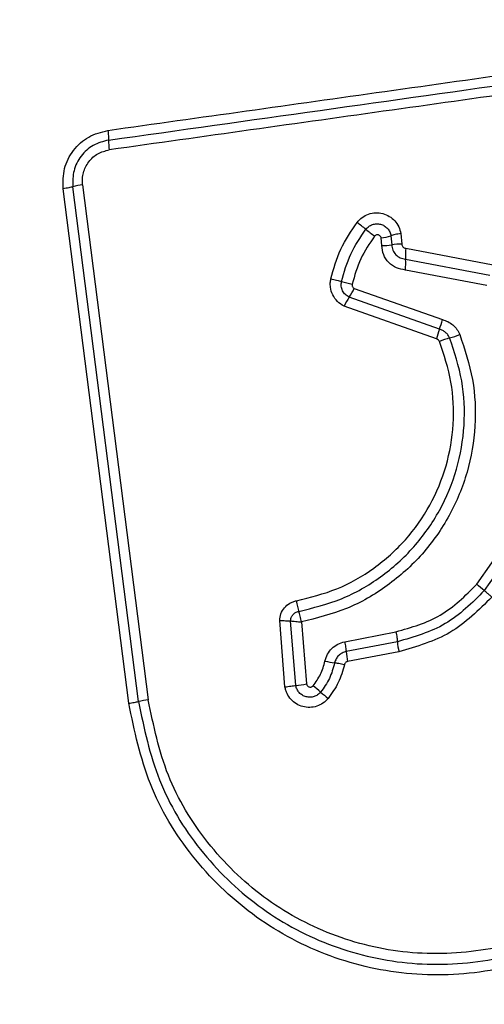
# Model space of a CAD drawing. Units: millimetres. Extents: x 13456 to 17408, y 36423 to 42452.
# Drawn here: x 14995 to 15009, y 39502 to 39531 of the extents above; entities that cross this region are included whole.
import ezdxf

# ---------------------------------------------------------------- set-up
doc = ezdxf.new("R2010")
doc.units = ezdxf.units.MM
doc.header["$LTSCALE"] = 200
doc.layers.add('OTWORY_MONTAŻOWE', color=1, linetype='Continuous')

msp = doc.modelspace()

# ---------------------------------------------------------------- linework, layer by layer
at = {"color": 7, "linetype": 'Continuous', "lineweight": 25}
for p, q in [((14998.202, 39511.006), (14996.248, 39526.355)), ((14996.537, 39526.415), (14998.492, 39511.057)), ((14997.913, 39510.956), (14995.96, 39526.295)), ((15005.726, 39524.894), (15005.749, 39524.623)), ((15006.02, 39524.96), (15006.047, 39524.648)), ((15005.453, 39524.599), (15005.434, 39524.827)), ((15006.167, 39524.524), (15008.768, 39524.026)), ((15006.163, 39524.198), (15008.677, 39523.717)), ((15008.585, 39523.408), (15006.16, 39523.872)), ((15004.634, 39523.324), (15007.258, 39522.393)), ((15007.085, 39521.817), (15004.328, 39522.795)), ((15007.172, 39522.105), (15004.481, 39523.06)), ((15008.284, 39514.502), (15009.486, 39516.229)), ((15009.744, 39516.088), (15008.508, 39514.313)), ((15002.568, 39511.442), (15002.411, 39513.42)), ((15002.89, 39511.486), (15002.737, 39513.411)), ((15003.063, 39513.381), (15003.212, 39511.531)), ((15004.348, 39512.791), (15005.875, 39513.087)), ((15005.918, 39512.791), (15004.39, 39512.495)), ((15005.961, 39512.494), (15004.433, 39512.199))]:
    msp.add_line(p, q, dxfattribs=at)
for centre, radius, start, end in [((14999.366, 39527.744), 2.056, 179.975, 188.0866), ((14996.758, 39524.633), 1.797, 97.0885, 106.5075), ((14997.217, 39515.422), 12.395, 51.2328, 52.7618), ((15012.735, 39534.744), 12.387, 231.2294, 232.7556), ((15005.133, 39526.836), 2.031, 278.5007, 286.9777), ((15005.422, 39526.793), 2.194, 270.8062, 278.577), ((15006.077, 39522.457), 2.191, 90.7812, 98.5863), ((15009.365, 39524.327), 3.205, 176.4801, 182.3161), ((15002.956, 39524.068), 3.209, 356.496, 2.3076), ((15005.381, 39527.409), 4.041, 253.7931, 258.4379), ((15002.881, 39524.16), 1.942, 325.5005, 334.5143), ((15006.084, 39521.959), 1.944, 145.5083, 154.5354), ((15005.081, 39522.892), 2.234, 339.3907, 347.1041), ((15009.276, 39521.315), 2.248, 159.4178, 167.1034), ((15006.842, 39524.162), 2.401, 285.2728, 292.8845), ((15008.109, 39519.525), 2.406, 105.281, 112.8967), ((14836.285, 39310.067), 267.165, 49.862, 49.92494), ((15008.915, 39513.077), 3.011, 185.4481, 191.1537), ((15007.217, 39512.748), 2.838, 185.0996, 191.1541), ((15004.903, 39517.573), 5.482, 257.9517, 261.0192), ((15002.503, 39515.494), 4.026, 275.5201, 280.1388), ((14995.284, 39501.551), 12.825, 49.4008, 50.7068), ((14998.871, 39508.034), 3.047, 97.1347, 102.6729), ((15011.77, 39520.779), 12.502, 229.3794, 230.7231)]:
    msp.add_arc(centre, radius, start, end, dxfattribs=at)
for points, knots in [([(14996.224, 39541.988), (14995.472, 39541.945), (14994.001, 39541.86), (14991.875, 39541.186), (14989.933, 39540.154), (14988.222, 39538.747), (14986.814, 39537.037), (14985.779, 39535.095), (14985.103, 39532.966), (14985.018, 39531.492), (14984.974, 39530.738)], [0, 0, 0, 0, 0.1278233, 0.2500039, 0.3757269, 0.499753, 0.623749, 0.7494303, 0.871885, 1, 1, 1, 1]), ([(14997.289, 39528.035), (15000.04, 39528.422), (15005.628, 39529.21), (15014.058, 39530.395), (15019.737, 39531.192), (15022.566, 39531.589)], [0, 0, 0, 0, 0.3273743, 0.6648145, 1, 1, 1, 1]), ([(14997.309, 39527.745), (15001.516, 39528.337), (15009.93, 39529.52), (15018.379, 39530.708), (15022.603, 39531.302)], [0, 0, 0, 0, 0.5, 1, 1, 1, 1]), ([(15022.64, 39531.014), (15019.829, 39530.619), (15014.198, 39529.827), (15005.756, 39528.64), (15000.139, 39527.85), (14997.33, 39527.455)], [0, 0, 0, 0, 0.332578, 0.666197, 1, 1, 1, 1]), ([(14995.96, 39526.295), (14995.957, 39526.498), (14995.951, 39526.904), (14996.238, 39527.458), (14996.698, 39527.882), (14997.092, 39527.983), (14997.289, 39528.035)], [0, 0, 0, 0, 0.250037, 0.49981, 0.749505, 1, 1, 1, 1]), ([(14997.289, 39528.035), (14997.292, 39528.007), (14997.299, 39527.95), (14997.306, 39527.87), (14997.31, 39527.798), (14997.31, 39527.763), (14997.309, 39527.745)], [0, 0, 0, 0, 0.237927, 0.487775, 0.743922, 1, 1, 1, 1]), ([(14997.309, 39527.745), (14997.152, 39527.705), (14996.837, 39527.623), (14996.47, 39527.285), (14996.241, 39526.841), (14996.245, 39526.517), (14996.248, 39526.355)], [0, 0, 0, 0, 0.249846, 0.500108, 0.750083, 1, 1, 1, 1]), ([(14996.537, 39526.415), (14996.532, 39526.476), (14996.524, 39526.596), (14996.565, 39526.835), (14996.7, 39527.111), (14996.977, 39527.364), (14997.213, 39527.425), (14997.33, 39527.455)], [0, 0, 0, 0, 0.125519, 0.251006, 0.500761, 0.750653, 1, 1, 1, 1]), ([(14996.248, 39526.355), (14996.23, 39526.35), (14996.195, 39526.339), (14996.124, 39526.323), (14996.044, 39526.308), (14995.988, 39526.299), (14995.96, 39526.295)], [0, 0, 0, 0, 0.256165, 0.512252, 0.762023, 1, 1, 1, 1]), ([(15004.717, 39525.29), (15004.766, 39525.343), (15004.862, 39525.449), (15005.057, 39525.547), (15005.269, 39525.587), (15005.484, 39525.565), (15005.682, 39525.481), (15005.847, 39525.345), (15005.969, 39525.167), (15006.003, 39525.029), (15006.02, 39524.96)], [0, 0, 0, 0, 0.124768, 0.24961, 0.374793, 0.499973, 0.625141, 0.750316, 0.875155, 1, 1, 1, 1]), ([(15003.935, 39523.607), (15004.019, 39523.909), (15004.186, 39524.513), (15004.54, 39525.031), (15004.717, 39525.29)], [0, 0, 0, 0, 0.499993, 1, 1, 1, 1]), ([(15004.978, 39525.087), (15005.006, 39525.117), (15005.061, 39525.177), (15005.172, 39525.233), (15005.293, 39525.256), (15005.417, 39525.243), (15005.531, 39525.195), (15005.626, 39525.116), (15005.697, 39525.013), (15005.717, 39524.933), (15005.726, 39524.894)], [0, 0, 0, 0, 0.124128, 0.248074, 0.372736, 0.497511, 0.622953, 0.748871, 0.874472, 1, 1, 1, 1]), ([(15004.254, 39523.528), (15004.331, 39523.809), (15004.486, 39524.368), (15004.814, 39524.847), (15004.978, 39525.087)], [0, 0, 0, 0, 0.5013496, 1, 1, 1, 1]), ([(15005.238, 39524.883), (15005.087, 39524.662), (15004.786, 39524.221), (15004.643, 39523.707), (15004.572, 39523.45)], [0, 0, 0, 0, 0.5006185, 1, 1, 1, 1]), ([(15005.434, 39524.827), (15005.431, 39524.838), (15005.426, 39524.859), (15005.407, 39524.885), (15005.384, 39524.907), (15005.354, 39524.921), (15005.322, 39524.926), (15005.29, 39524.921), (15005.26, 39524.907), (15005.245, 39524.891), (15005.238, 39524.883)], [0, 0, 0, 0, 0.123555, 0.250328, 0.376419, 0.499435, 0.625403, 0.749801, 0.875088, 1, 1, 1, 1]), ([(15006.02, 39524.96), (15005.991, 39524.955), (15005.933, 39524.945), (15005.851, 39524.928), (15005.779, 39524.91), (15005.744, 39524.899), (15005.726, 39524.894)], [0, 0, 0, 0, 0.246829, 0.500063, 0.753242, 1, 1, 1, 1]), ([(15006.16, 39523.872), (15006.067, 39523.887), (15005.882, 39523.916), (15005.651, 39524.085), (15005.489, 39524.32), (15005.465, 39524.506), (15005.453, 39524.599)], [0, 0, 0, 0, 0.25013, 0.500125, 0.74989, 1, 1, 1, 1]), ([(15005.749, 39524.623), (15005.757, 39524.568), (15005.771, 39524.46), (15005.866, 39524.324), (15005.999, 39524.224), (15006.108, 39524.207), (15006.163, 39524.198)], [0, 0, 0, 0, 0.252162, 0.498674, 0.745684, 1, 1, 1, 1]), ([(15006.047, 39524.648), (15006.049, 39524.632), (15006.052, 39524.6), (15006.08, 39524.561), (15006.119, 39524.532), (15006.15, 39524.527), (15006.167, 39524.524)], [0, 0, 0, 0, 0.247064, 0.503656, 0.737287, 1, 1, 1, 1]), ([(15004.328, 39522.795), (15004.259, 39522.838), (15004.12, 39522.922), (15003.979, 39523.127), (15003.922, 39523.324), (15003.914, 39523.487), (15003.928, 39523.567), (15003.935, 39523.607)], [0, 0, 0, 0, 0.249648, 0.499487, 0.749304, 0.874659, 1, 1, 1, 1]), ([(15003.935, 39523.607), (15003.964, 39523.601), (15004.022, 39523.588), (15004.108, 39523.568), (15004.188, 39523.547), (15004.232, 39523.535), (15004.254, 39523.528)], [0, 0, 0, 0, 0.246876, 0.50005, 0.753099, 1, 1, 1, 1]), ([(15004.481, 39523.06), (15004.441, 39523.085), (15004.361, 39523.134), (15004.28, 39523.252), (15004.237, 39523.388), (15004.248, 39523.482), (15004.254, 39523.528)], [0, 0, 0, 0, 0.250477, 0.501112, 0.751169, 1, 1, 1, 1]), ([(15004.572, 39523.45), (15004.57, 39523.437), (15004.567, 39523.412), (15004.579, 39523.376), (15004.601, 39523.344), (15004.623, 39523.331), (15004.634, 39523.324)], [0, 0, 0, 0, 0.248574, 0.499441, 0.749678, 1, 1, 1, 1]), ([(15007.258, 39522.393), (15007.315, 39522.376), (15007.428, 39522.341), (15007.574, 39522.238), (15007.699, 39522.11), (15007.75, 39522.003), (15007.776, 39521.95)], [0, 0, 0, 0, 0.248693, 0.499984, 0.751527, 1, 1, 1, 1]), ([(15007.776, 39521.95), (15007.923, 39521.507), (15008.216, 39520.625), (15008.275, 39519.216), (15008.044, 39517.833), (15007.506, 39516.528), (15006.694, 39515.372), (15005.646, 39514.429), (15004.421, 39513.72), (15003.516, 39513.494), (15003.063, 39513.381)], [0, 0, 0, 0, 0.125407, 0.249955, 0.374925, 0.499501, 0.625168, 0.750148, 0.874974, 1, 1, 1, 1]), ([(15007.475, 39521.846), (15007.46, 39521.877), (15007.429, 39521.939), (15007.357, 39522.015), (15007.272, 39522.074), (15007.205, 39522.095), (15007.172, 39522.105)], [0, 0, 0, 0, 0.249894, 0.498279, 0.747415, 1, 1, 1, 1]), ([(15002.908, 39514.012), (15003.317, 39514.112), (15004.136, 39514.314), (15005.243, 39514.951), (15006.191, 39515.8), (15006.926, 39516.843), (15007.413, 39518.022), (15007.623, 39519.274), (15007.57, 39520.546), (15007.305, 39521.343), (15007.173, 39521.741)], [0, 0, 0, 0, 0.1249059, 0.2498661, 0.3748264, 0.4999815, 0.6251389, 0.7501024, 0.8750664, 1, 1, 1, 1]), ([(15002.976, 39513.694), (15003.408, 39513.801), (15004.272, 39514.014), (15005.442, 39514.688), (15006.441, 39515.584), (15007.214, 39516.682), (15007.728, 39517.922), (15007.949, 39519.24), (15007.894, 39520.583), (15007.615, 39521.424), (15007.475, 39521.846)], [0, 0, 0, 0, 0.125021, 0.250248, 0.375465, 0.500086, 0.624899, 0.749965, 0.874515, 1, 1, 1, 1]), ([(15007.173, 39521.741), (15007.168, 39521.751), (15007.158, 39521.769), (15007.139, 39521.791), (15007.114, 39521.807), (15007.095, 39521.813), (15007.085, 39521.817)], [0, 0, 0, 0, 0.2689178, 0.4999698, 0.7296379, 1, 1, 1, 1]), ([(15005.875, 39513.087), (15006.335, 39513.218), (15007.258, 39513.482), (15007.941, 39514.161), (15008.284, 39514.502)], [0, 0, 0, 0, 0.498269, 1, 1, 1, 1]), ([(15008.508, 39514.313), (15008.141, 39513.948), (15007.407, 39513.218), (15006.414, 39512.933), (15005.918, 39512.791)], [0, 0, 0, 0, 0.499755, 1, 1, 1, 1]), ([(15008.733, 39514.123), (15008.711, 39514.142), (15008.666, 39514.18), (15008.603, 39514.232), (15008.548, 39514.279), (15008.521, 39514.302), (15008.508, 39514.313)], [0, 0, 0, 0, 0.246859, 0.49995, 0.753198, 1, 1, 1, 1]), ([(15002.411, 39513.42), (15002.418, 39513.49), (15002.434, 39513.63), (15002.545, 39513.814), (15002.68, 39513.927), (15002.806, 39513.988), (15002.874, 39514.004), (15002.908, 39514.012)], [0, 0, 0, 0, 0.2496312, 0.4994291, 0.7492321, 0.8745909, 1, 1, 1, 1]), ([(15002.908, 39514.012), (15002.913, 39513.983), (15002.924, 39513.924), (15002.941, 39513.838), (15002.959, 39513.758), (15002.971, 39513.715), (15002.976, 39513.694)], [0, 0, 0, 0, 0.246893, 0.499999, 0.753282, 1, 1, 1, 1]), ([(15008.733, 39514.123), (15008.34, 39513.732), (15007.555, 39512.951), (15006.492, 39512.647), (15005.961, 39512.494)], [0, 0, 0, 0, 0.4999349, 1, 1, 1, 1]), ([(15002.737, 39513.411), (15002.74, 39513.444), (15002.746, 39513.512), (15002.798, 39513.601), (15002.878, 39513.668), (15002.944, 39513.686), (15002.976, 39513.694)], [0, 0, 0, 0, 0.248431, 0.499006, 0.750127, 1, 1, 1, 1]), ([(15003.063, 39513.381), (15003.056, 39513.41), (15003.042, 39513.469), (15003.019, 39513.553), (15002.997, 39513.631), (15002.983, 39513.673), (15002.976, 39513.694)], [0, 0, 0, 0, 0.249684, 0.500005, 0.749829, 1, 1, 1, 1]), ([(15002.411, 39513.42), (15002.44, 39513.42), (15002.5, 39513.42), (15002.588, 39513.418), (15002.67, 39513.415), (15002.715, 39513.412), (15002.737, 39513.411)], [0, 0, 0, 0, 0.246878, 0.500033, 0.753249, 1, 1, 1, 1]), ([(15002.737, 39513.411), (15002.76, 39513.408), (15002.804, 39513.403), (15002.886, 39513.395), (15002.973, 39513.387), (15003.033, 39513.383), (15003.063, 39513.381)], [0, 0, 0, 0, 0.25024, 0.500038, 0.750387, 1, 1, 1, 1]), ([(15005.875, 39513.087), (15005.88, 39513.058), (15005.89, 39512.999), (15005.903, 39512.918), (15005.913, 39512.846), (15005.916, 39512.809), (15005.918, 39512.791)], [0, 0, 0, 0, 0.249999, 0.50001, 0.750069, 1, 1, 1, 1]), ([(15003.759, 39512.212), (15003.78, 39512.282), (15003.821, 39512.422), (15003.959, 39512.597), (15004.137, 39512.731), (15004.278, 39512.771), (15004.348, 39512.791)], [0, 0, 0, 0, 0.248664, 0.499451, 0.749125, 1, 1, 1, 1]), ([(15004.348, 39512.791), (15004.353, 39512.762), (15004.364, 39512.704), (15004.376, 39512.623), (15004.386, 39512.55), (15004.389, 39512.514), (15004.39, 39512.495)], [0, 0, 0, 0, 0.2499918, 0.4999761, 0.7500587, 1, 1, 1, 1]), ([(15004.39, 39512.495), (15004.35, 39512.484), (15004.269, 39512.461), (15004.165, 39512.384), (15004.085, 39512.282), (15004.06, 39512.2), (15004.047, 39512.158)], [0, 0, 0, 0, 0.2473061, 0.4967858, 0.7479802, 1, 1, 1, 1]), ([(15003.406, 39511.477), (15003.486, 39511.587), (15003.649, 39511.811), (15003.722, 39512.078), (15003.759, 39512.212)], [0, 0, 0, 0, 0.4954951, 1, 1, 1, 1]), ([(15004.047, 39512.158), (15004.004, 39512.001), (15003.917, 39511.686), (15003.725, 39511.421), (15003.63, 39511.289)], [0, 0, 0, 0, 0.501384, 1, 1, 1, 1]), ([(15004.337, 39512.105), (15004.287, 39511.923), (15004.186, 39511.559), (15003.965, 39511.254), (15003.855, 39511.101)], [0, 0, 0, 0, 0.500105, 1, 1, 1, 1]), ([(15004.337, 39512.105), (15004.308, 39512.111), (15004.25, 39512.122), (15004.17, 39512.138), (15004.099, 39512.15), (15004.065, 39512.156), (15004.047, 39512.158)], [0, 0, 0, 0, 0.2467748, 0.500058, 0.7531656, 1, 1, 1, 1]), ([(15004.433, 39512.199), (15004.421, 39512.195), (15004.398, 39512.189), (15004.37, 39512.167), (15004.347, 39512.139), (15004.34, 39512.116), (15004.337, 39512.105)], [0, 0, 0, 0, 0.250058, 0.500133, 0.74997, 1, 1, 1, 1]), ([(15002.568, 39511.442), (15002.597, 39511.447), (15002.656, 39511.457), (15002.743, 39511.47), (15002.824, 39511.48), (15002.869, 39511.484), (15002.89, 39511.486)], [0, 0, 0, 0, 0.246822, 0.500029, 0.753146, 1, 1, 1, 1]), ([(15003.855, 39511.101), (15003.806, 39511.05), (15003.708, 39510.949), (15003.515, 39510.859), (15003.308, 39510.821), (15003.097, 39510.847), (15002.904, 39510.93), (15002.74, 39511.064), (15002.643, 39511.21), (15002.59, 39511.34), (15002.575, 39511.408), (15002.568, 39511.442)], [0, 0, 0, 0, 0.124733, 0.249532, 0.374541, 0.499876, 0.624975, 0.750098, 0.874887, 0.937447, 1, 1, 1, 1]), ([(15003.63, 39511.289), (15003.602, 39511.26), (15003.546, 39511.202), (15003.435, 39511.15), (15003.316, 39511.13), (15003.195, 39511.144), (15003.083, 39511.192), (15002.99, 39511.269), (15002.92, 39511.37), (15002.9, 39511.447), (15002.89, 39511.486)], [0, 0, 0, 0, 0.124601, 0.2491, 0.374258, 0.499164, 0.624593, 0.750118, 0.875133, 1, 1, 1, 1]), ([(15003.212, 39511.531), (15003.214, 39511.52), (15003.219, 39511.5), (15003.238, 39511.474), (15003.262, 39511.453), (15003.291, 39511.441), (15003.323, 39511.436), (15003.354, 39511.441), (15003.384, 39511.454), (15003.399, 39511.469), (15003.406, 39511.477)], [0, 0, 0, 0, 0.124655, 0.250074, 0.375304, 0.500292, 0.625591, 0.750072, 0.875391, 1, 1, 1, 1]), ([(15012.725, 39505.58), (15012.094, 39505.119), (15010.832, 39504.196), (15008.56, 39503.516), (15006.214, 39503.427), (15003.927, 39503.974), (15001.867, 39505.105), (15000.193, 39506.744), (14998.968, 39508.766), (14998.651, 39510.293), (14998.492, 39511.057)], [0, 0, 0, 0, 0.124944, 0.24996, 0.374979, 0.500002, 0.625025, 0.750049, 0.875069, 1, 1, 1, 1]), ([(14997.913, 39510.956), (14997.941, 39510.96), (14997.998, 39510.968), (14998.077, 39510.981), (14998.149, 39510.994), (14998.185, 39511.002), (14998.202, 39511.006)], [0, 0, 0, 0, 0.23782, 0.487756, 0.743889, 1, 1, 1, 1]), ([(15013.151, 39505.095), (15012.475, 39504.601), (15011.123, 39503.612), (15008.691, 39502.885), (15006.18, 39502.788), (15003.731, 39503.374), (15001.526, 39504.584), (14999.734, 39506.338), (14998.423, 39508.503), (14998.083, 39510.138), (14997.913, 39510.956)], [0, 0, 0, 0, 0.124978, 0.249976, 0.374991, 0.500009, 0.625027, 0.750044, 0.875061, 1, 1, 1, 1]), ([(14998.202, 39511.006), (14998.368, 39510.212), (14998.697, 39508.628), (14999.968, 39506.535), (15001.699, 39504.843), (15003.829, 39503.674), (15006.195, 39503.107), (15008.622, 39503.2), (15010.975, 39503.902), (15012.283, 39504.858), (15012.939, 39505.338)], [0, 0, 0, 0, 0.125593, 0.250385, 0.375054, 0.499955, 0.624961, 0.749921, 0.874683, 1, 1, 1, 1])]:
    msp.add_open_spline(points, degree=3, knots=knots, dxfattribs=at)
at = {"layer": 'OTWORY_MONTAŻOWE'}
msp.add_circle((15033.224, 39493.738), 200, dxfattribs=at)

doc.saveas('drawing.dxf')
